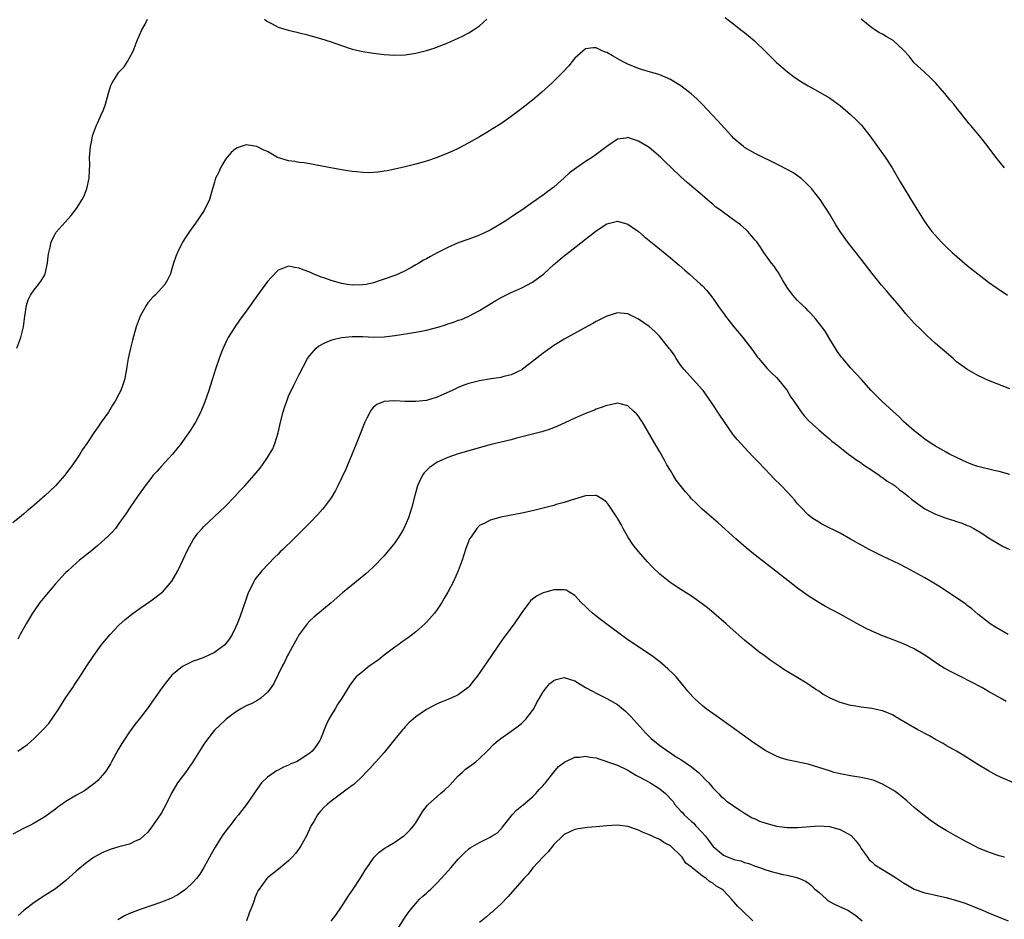
# Model space of a CAD drawing. Units: inches. Extents: x 2562000 to 2565000, y 1548000 to 1551000.
# Drawn here: x 2562864 to 2563050, y 1549389 to 1549559 of the extents above; entities that cross this region are included whole.
import ezdxf

# ---------------------------------------------------------------- set-up
doc = ezdxf.new("R2010")
doc.units = ezdxf.units.IN
doc.header["$MEASUREMENT"] = 0
doc.layers.add('LD25621548_10ft', color=133, linetype='Continuous')

msp = doc.modelspace()

# ---------------------------------------------------------------- linework, layer by layer
at = {"layer": 'LD25621548_10ft'}
for points, elevation in [([(2562863.71, 1549497), (2562864.46, 1549499), (2562865, 1549501), (2562865.25, 1549503), (2562865.53, 1549505), (2562865.89, 1549506.11), (2562866.31, 1549507), (2562867, 1549507.96), (2562867.79, 1549509), (2562868.3, 1549509.7), (2562869, 1549510.81), (2562869.09, 1549511), (2562869.51, 1549513), (2562869.66, 1549514.34), (2562869.74, 1549515), (2562870.04, 1549516.04), (2562870.22, 1549517), (2562871, 1549518.57), (2562871.16, 1549518.84), (2562873.98, 1549522.02), (2562875, 1549523.32), (2562876.07, 1549525), (2562876.4, 1549525.6), (2562876.94, 1549527), (2562877.37, 1549529), (2562877.44, 1549530.56), (2562877.51, 1549531.51), (2562877.46, 1549533), (2562877.53, 1549533.53), (2562877.61, 1549535), (2562877.8, 1549535.8), (2562878.03, 1549537), (2562878.75, 1549539), (2562879, 1549539.52), (2562879.64, 1549541), (2562880.1, 1549541.9), (2562880.45, 1549543), (2562881, 1549545.04), (2562881.48, 1549546.52), (2562881.69, 1549547), (2562882.96, 1549549), (2562883.95, 1549550.05), (2562884.61, 1549551), (2562885, 1549551.7), (2562885.69, 1549553), (2562886.45, 1549555), (2562887.32, 1549557), (2562887.92, 1549558.08), (2562888.4, 1549559)], 7370), ([(2562910.43, 1549559), (2562910.74, 1549558.74), (2562911, 1549558.55), (2562911.88, 1549558.12), (2562913, 1549557.52), (2562914.93, 1549556.93), (2562916.53, 1549556.53), (2562917, 1549556.46), (2562918.15, 1549556.15), (2562919, 1549555.95), (2562921, 1549555.36), (2562923, 1549554.72), (2562925, 1549554.03), (2562927, 1549553.38), (2562929, 1549552.91), (2562931, 1549552.59), (2562933, 1549552.36), (2562935, 1549552.25), (2562937, 1549552.31), (2562939, 1549552.58), (2562941, 1549553.07), (2562942.45, 1549553.55), (2562943.9, 1549554.1), (2562945, 1549554.55), (2562947, 1549555.41), (2562947.82, 1549555.82), (2562949, 1549556.43), (2562949.88, 1549557), (2562951, 1549557.78), (2562952.36, 1549559)], 7370), ([(2562997.32, 1549559.32), (2562998.44, 1549558.44), (2562999, 1549558.06), (2563000.29, 1549557), (2563001, 1549556.47), (2563002.79, 1549555), (2563003, 1549554.82), (2563004.89, 1549553), (2563005.92, 1549551.92), (2563007, 1549550.86), (2563009.08, 1549549.08), (2563010.22, 1549548.22), (2563011.41, 1549547.41), (2563013, 1549546.45), (2563014.27, 1549545.73), (2563017, 1549544.15), (2563018.66, 1549543), (2563019, 1549542.76), (2563021, 1549541.04), (2563022.03, 1549540.03), (2563023.02, 1549539.02), (2563024.63, 1549537), (2563027.5, 1549533), (2563028.82, 1549531), (2563030.36, 1549528.36), (2563033, 1549524), (2563034.87, 1549521), (2563035.75, 1549519.75), (2563036.33, 1549519), (2563037, 1549518.19), (2563038.09, 1549517), (2563039, 1549516.1), (2563040.18, 1549515), (2563043, 1549512.58), (2563043.89, 1549511.89), (2563045, 1549510.96), (2563046.14, 1549510.14), (2563047, 1549509.45), (2563048.44, 1549508.44), (2563049, 1549508.02), (2563050.61, 1549507)], 7370), ([(2563050.04, 1549531), (2563048.41, 1549533), (2563046.95, 1549534.95), (2563046.06, 1549536.06), (2563045.33, 1549537), (2563043.63, 1549539), (2563043.32, 1549539.32), (2563043, 1549539.78), (2563042.44, 1549540.44), (2563042.03, 1549541), (2563041, 1549542.26), (2563040.44, 1549543), (2563039.76, 1549543.76), (2563038.74, 1549545), (2563037.02, 1549547.02), (2563036.03, 1549548.03), (2563034.95, 1549549), (2563033, 1549550.79), (2563032.79, 1549551), (2563032.02, 1549552.02), (2563031, 1549553.16), (2563029, 1549554.99), (2563027.72, 1549555.72), (2563027, 1549556.16), (2563026.44, 1549556.44), (2563025.57, 1549557), (2563025, 1549557.38), (2563023, 1549558.98)], 7380), ([(2563051, 1549489.31), (2563047, 1549490.91), (2563045, 1549491.81), (2563042.9, 1549493), (2563041, 1549494.43), (2563040.31, 1549495), (2563037, 1549497.87), (2563035.36, 1549499.36), (2563034.34, 1549500.34), (2563033, 1549501.69), (2563031.43, 1549503.43), (2563030.17, 1549505), (2563028.48, 1549507), (2563027.77, 1549507.77), (2563026.85, 1549508.85), (2563025.07, 1549511.07), (2563023, 1549513.78), (2563021.56, 1549515.56), (2563020.44, 1549517), (2563019.03, 1549519), (2563018.2, 1549520.2), (2563017, 1549522.28), (2563016.57, 1549523), (2563015.93, 1549523.93), (2563015.26, 1549525), (2563014.27, 1549526.27), (2563013.68, 1549527), (2563013.36, 1549527.36), (2563012.36, 1549528.36), (2563011.59, 1549529), (2563011, 1549529.46), (2563010.08, 1549530.08), (2563009, 1549530.69), (2563007.49, 1549531.49), (2563003, 1549533.66), (2563001, 1549534.84), (2563000.78, 1549535), (2562999.79, 1549535.79), (2562999, 1549536.5), (2562998.5, 1549537), (2562995.89, 1549539.89), (2562994.93, 1549540.93), (2562993, 1549542.97), (2562991.97, 1549543.97), (2562990.93, 1549544.93), (2562989, 1549546.41), (2562988.05, 1549547), (2562987, 1549547.63), (2562986.05, 1549548.05), (2562985, 1549548.49), (2562984.62, 1549548.62), (2562983.25, 1549549), (2562981.54, 1549549.54), (2562981, 1549549.73), (2562979, 1549550.52), (2562977.97, 1549551), (2562976.08, 1549552.08), (2562975, 1549552.71), (2562974.78, 1549552.78), (2562974.28, 1549553), (2562973, 1549553.62), (2562972.42, 1549553.58), (2562971, 1549553.39), (2562969, 1549551.64), (2562968.51, 1549551), (2562967.82, 1549550.18), (2562966.73, 1549549), (2562964.68, 1549547), (2562962.75, 1549545.25), (2562961, 1549543.75), (2562959, 1549542.14), (2562957, 1549540.64), (2562955, 1549539.29), (2562953.6, 1549538.4), (2562952.36, 1549537.64), (2562951, 1549536.84), (2562949, 1549535.68), (2562947, 1549534.63), (2562945.89, 1549534.11), (2562945, 1549533.72), (2562943, 1549532.94), (2562941, 1549532.26), (2562939, 1549531.68), (2562937, 1549531.18), (2562935, 1549530.71), (2562933.56, 1549530.44), (2562933, 1549530.32), (2562931.81, 1549530.19), (2562931, 1549530.08), (2562930.06, 1549530.06), (2562929, 1549530.07), (2562927.78, 1549530.22), (2562927, 1549530.29), (2562925, 1549530.63), (2562921.28, 1549531.28), (2562919.6, 1549531.6), (2562919, 1549531.7), (2562917.9, 1549531.9), (2562917, 1549531.98), (2562916.15, 1549532.15), (2562915, 1549532.29), (2562912.93, 1549532.93), (2562911, 1549534.03), (2562910.33, 1549534.33), (2562909, 1549535), (2562907, 1549535.29), (2562905.28, 1549534.72), (2562905, 1549534.59), (2562904.15, 1549533.85), (2562903.39, 1549533), (2562903, 1549532.47), (2562902.14, 1549531), (2562901.81, 1549530.19), (2562901.22, 1549529), (2562901, 1549528.26), (2562900.67, 1549527), (2562900.09, 1549525), (2562899.06, 1549522.94), (2562898.26, 1549521.74), (2562897.74, 1549521), (2562896.29, 1549519), (2562895.78, 1549518.22), (2562895, 1549516.97), (2562894.03, 1549515), (2562893.75, 1549514.25), (2562893.31, 1549513), (2562893, 1549511.94), (2562892.69, 1549511), (2562892.17, 1549509.83), (2562891.63, 1549509), (2562889.8, 1549507), (2562889.38, 1549506.62), (2562888.46, 1549505.54), (2562888.11, 1549505), (2562887, 1549503), (2562886.25, 1549501), (2562885.52, 1549498.48), (2562885.16, 1549497), (2562884.74, 1549495), (2562884.48, 1549493.52), (2562884.42, 1549493), (2562884.31, 1549492.31), (2562884.04, 1549491), (2562883.76, 1549490.24), (2562883.36, 1549489), (2562883, 1549488.28), (2562882.29, 1549487), (2562881.79, 1549486.21), (2562881, 1549484.92), (2562879.66, 1549483), (2562879.38, 1549482.62), (2562879, 1549482.05), (2562878.55, 1549481.45), (2562878.28, 1549481), (2562876.96, 1549479), (2562876.15, 1549477.85), (2562875.63, 1549477), (2562875, 1549476.04), (2562874.26, 1549475), (2562873, 1549473.28), (2562872.76, 1549473), (2562871, 1549471.04), (2562869, 1549469.12), (2562867, 1549467.36), (2562866.57, 1549467), (2562865.69, 1549466.31), (2562865, 1549465.7), (2562864.61, 1549465.39), (2562863, 1549464.06)], 7360), ([(2563051, 1549473.17), (2563049, 1549473.74), (2563048.06, 1549473.94), (2563045, 1549474.69), (2563044.02, 1549475), (2563043.29, 1549475.29), (2563043, 1549475.4), (2563041, 1549476.35), (2563039.65, 1549477), (2563039, 1549477.34), (2563037, 1549478.47), (2563036.18, 1549479), (2563035, 1549479.81), (2563034.34, 1549480.34), (2563033.46, 1549481), (2563033, 1549481.36), (2563031, 1549483.15), (2563030.08, 1549484.08), (2563029, 1549485.04), (2563026.88, 1549487), (2563024.9, 1549489), (2563023.06, 1549491.06), (2563021, 1549493.27), (2563019.5, 1549495), (2563019.27, 1549495.27), (2563018.44, 1549496.44), (2563016.92, 1549499), (2563016.17, 1549500.17), (2563015.6, 1549501), (2563014.45, 1549502.45), (2563013.51, 1549503.51), (2563013, 1549504.01), (2563012.53, 1549504.53), (2563012.01, 1549505), (2563011, 1549505.99), (2563010.07, 1549507), (2563009, 1549508.44), (2563008.13, 1549509.87), (2563007.31, 1549511.31), (2563007, 1549511.72), (2563006.49, 1549512.49), (2563006.06, 1549513), (2563004.6, 1549515), (2563004, 1549516), (2563003.28, 1549517), (2563003, 1549517.37), (2563001.6, 1549519), (2563001.29, 1549519.29), (2563000.2, 1549520.2), (2562999.19, 1549521), (2562997, 1549522.55), (2562996.43, 1549523), (2562995.59, 1549523.59), (2562995, 1549524.12), (2562994.5, 1549524.5), (2562993, 1549525.84), (2562991, 1549527.52), (2562990.19, 1549528.19), (2562989, 1549529.26), (2562987.21, 1549531), (2562986.07, 1549532.07), (2562985.16, 1549533), (2562983, 1549534.8), (2562981, 1549536.03), (2562980.25, 1549536.25), (2562979, 1549536.67), (2562978.6, 1549536.6), (2562977, 1549536.39), (2562975, 1549535.03), (2562973, 1549533.46), (2562972.34, 1549533), (2562971, 1549532.18), (2562969.27, 1549531), (2562967.97, 1549530.03), (2562967, 1549529.07), (2562965, 1549527.34), (2562964.57, 1549527), (2562963.65, 1549526.35), (2562963, 1549525.83), (2562962.5, 1549525.5), (2562961.82, 1549525), (2562961, 1549524.44), (2562959.01, 1549523), (2562957.76, 1549522.24), (2562957, 1549521.67), (2562956.57, 1549521.43), (2562955.95, 1549521), (2562955, 1549520.39), (2562953, 1549519.21), (2562951, 1549518.28), (2562949, 1549517.55), (2562948.59, 1549517.41), (2562947, 1549516.81), (2562945, 1549515.96), (2562943, 1549514.95), (2562941.73, 1549514.27), (2562941, 1549513.85), (2562940.45, 1549513.55), (2562939.58, 1549513), (2562939, 1549512.67), (2562938.26, 1549512.26), (2562937, 1549511.58), (2562935.76, 1549511), (2562935, 1549510.68), (2562933, 1549509.97), (2562932.26, 1549509.74), (2562931, 1549509.32), (2562929.61, 1549509), (2562929, 1549508.9), (2562927, 1549508.87), (2562926.02, 1549509), (2562925, 1549509.18), (2562923, 1549509.73), (2562921.83, 1549510.17), (2562921, 1549510.43), (2562919.61, 1549511), (2562919, 1549511.28), (2562917.74, 1549511.74), (2562917, 1549512.09), (2562916.17, 1549512.17), (2562915, 1549512.43), (2562914.04, 1549512.04), (2562913, 1549511.68), (2562911.68, 1549510.32), (2562911, 1549509.56), (2562909, 1549506.81), (2562907, 1549503.97), (2562905.75, 1549502.25), (2562904.92, 1549501.08), (2562903.6, 1549499), (2562903.38, 1549498.62), (2562902.64, 1549497), (2562902.43, 1549496.43), (2562901.87, 1549495), (2562901.18, 1549493), (2562900.55, 1549491), (2562900.2, 1549489.8), (2562899.93, 1549489), (2562899.17, 1549486.83), (2562898.43, 1549485), (2562897.41, 1549483), (2562896.5, 1549481.5), (2562895, 1549479.36), (2562894.73, 1549479), (2562893.1, 1549477), (2562891, 1549474.72), (2562890.19, 1549473.81), (2562889.48, 1549473), (2562889, 1549472.4), (2562887.93, 1549471), (2562886.47, 1549469), (2562885.08, 1549467), (2562884.27, 1549465.73), (2562883, 1549463.89), (2562882.32, 1549463), (2562881.72, 1549462.28), (2562880.72, 1549461.28), (2562880.41, 1549461), (2562879, 1549459.79), (2562877.48, 1549458.52), (2562877, 1549458.16), (2562876.37, 1549457.63), (2562875.57, 1549457), (2562875, 1549456.52), (2562873.33, 1549455), (2562873, 1549454.67), (2562872.19, 1549453.81), (2562871, 1549452.52), (2562869, 1549450.15), (2562868.1, 1549449), (2562867, 1549447.47), (2562866.68, 1549447), (2562866.04, 1549445.96), (2562865.47, 1549445), (2562865, 1549444.11), (2562864.37, 1549443), (2562863.9, 1549442.1)], 7350), ([(2562863.93, 1549421), (2562865, 1549421.73), (2562865.73, 1549422.27), (2562867, 1549423.36), (2562868.82, 1549425.18), (2562869.77, 1549426.23), (2562871.65, 1549429), (2562872.19, 1549429.81), (2562873, 1549431.1), (2562874.31, 1549433), (2562874.57, 1549433.43), (2562875.61, 1549435), (2562876.94, 1549437.06), (2562878.23, 1549439), (2562879.67, 1549441), (2562880.25, 1549441.75), (2562881.32, 1549443), (2562883, 1549444.73), (2562884.18, 1549445.82), (2562885.66, 1549447), (2562887, 1549447.97), (2562889, 1549449.35), (2562891.09, 1549450.91), (2562891.19, 1549451), (2562893, 1549453.03), (2562894.12, 1549455), (2562895.97, 1549459), (2562897, 1549460.86), (2562897.89, 1549462.11), (2562898.66, 1549463), (2562899, 1549463.36), (2562903, 1549467.12), (2562904.84, 1549469), (2562905.89, 1549470.11), (2562906.75, 1549471), (2562908.51, 1549473), (2562909.62, 1549474.38), (2562910.08, 1549475), (2562911, 1549476.33), (2562911.42, 1549477), (2562912, 1549478), (2562912.42, 1549479), (2562913.04, 1549481), (2562913.48, 1549483), (2562913.97, 1549485), (2562914.21, 1549485.79), (2562914.63, 1549487), (2562915, 1549487.92), (2562915.99, 1549490.01), (2562917, 1549492.04), (2562918.58, 1549495), (2562919, 1549495.6), (2562920.22, 1549497), (2562920.66, 1549497.34), (2562921.96, 1549498.04), (2562923, 1549498.47), (2562923.4, 1549498.6), (2562925, 1549499.01), (2562927, 1549499.2), (2562929, 1549499.16), (2562931, 1549499.08), (2562933, 1549499.13), (2562935, 1549499.36), (2562939, 1549500.01), (2562941, 1549500.39), (2562943.39, 1549501), (2562944.61, 1549501.39), (2562945, 1549501.54), (2562946.13, 1549501.87), (2562947, 1549502.23), (2562947.59, 1549502.41), (2562949, 1549503.02), (2562951, 1549504.05), (2562954.06, 1549505.94), (2562955.33, 1549506.67), (2562957, 1549507.48), (2562957.85, 1549507.85), (2562959, 1549508.38), (2562961, 1549509.45), (2562961.91, 1549510.09), (2562963.05, 1549510.95), (2562965, 1549512.73), (2562965.34, 1549513), (2562966.22, 1549513.78), (2562967, 1549514.41), (2562967.77, 1549515), (2562971, 1549517.54), (2562971.83, 1549518.17), (2562973, 1549519.11), (2562975, 1549520.41), (2562977, 1549520.95), (2562979, 1549520.35), (2562979.77, 1549519.77), (2562981, 1549518.95), (2562982.04, 1549518.04), (2562983, 1549517.28), (2562984.24, 1549516.24), (2562987, 1549514), (2562988.63, 1549512.63), (2562989.7, 1549511.7), (2562990.53, 1549511), (2562992.77, 1549509), (2562993, 1549508.78), (2562993.85, 1549507.85), (2562995, 1549506.43), (2562995.95, 1549505), (2562996.4, 1549504.4), (2562997, 1549503.55), (2562997.42, 1549503), (2562998.11, 1549502.11), (2562999, 1549501), (2563000.67, 1549499), (2563002.53, 1549496.53), (2563003.36, 1549495.36), (2563003.66, 1549495), (2563005.21, 1549493.21), (2563006.2, 1549492.2), (2563007, 1549491.44), (2563007.38, 1549491), (2563009, 1549489.02), (2563009.75, 1549487.75), (2563010.3, 1549487), (2563011, 1549485.96), (2563011.68, 1549485), (2563012.24, 1549484.24), (2563013, 1549483.42), (2563013.19, 1549483.19), (2563015, 1549481.55), (2563016.37, 1549480.37), (2563017, 1549479.88), (2563017.46, 1549479.46), (2563018.06, 1549479), (2563019, 1549478.22), (2563020.82, 1549476.82), (2563021, 1549476.71), (2563021.96, 1549475.96), (2563023, 1549475.34), (2563023.19, 1549475.19), (2563023.45, 1549475), (2563025, 1549473.96), (2563026.38, 1549473), (2563026.73, 1549472.73), (2563027, 1549472.6), (2563027.91, 1549471.91), (2563029, 1549471.27), (2563029.37, 1549471), (2563030.25, 1549470.25), (2563031, 1549469.75), (2563031.94, 1549469), (2563032.49, 1549468.49), (2563033, 1549468.14), (2563033.65, 1549467.65), (2563035, 1549466.71), (2563037, 1549465.68), (2563039, 1549464.95), (2563040.49, 1549464.49), (2563041, 1549464.3), (2563042.01, 1549464.01), (2563043, 1549463.56), (2563043.42, 1549463.42), (2563044.21, 1549463), (2563045.95, 1549461.95), (2563047, 1549461.23), (2563048.38, 1549460.38), (2563049, 1549460.02), (2563049.66, 1549459.66), (2563051, 1549458.99)], 7340), ([(2563050.7, 1549443), (2563048.34, 1549444.34), (2563047.31, 1549445), (2563047, 1549445.24), (2563045, 1549446.85), (2563043.85, 1549447.85), (2563043, 1549448.47), (2563042.72, 1549448.72), (2563037.94, 1549451.94), (2563036.69, 1549452.69), (2563035, 1549453.67), (2563031.54, 1549455.54), (2563030.22, 1549456.22), (2563027, 1549457.75), (2563025, 1549458.74), (2563024.51, 1549459), (2563020.98, 1549460.98), (2563019, 1549462.07), (2563015.72, 1549463.72), (2563015, 1549464.15), (2563013.7, 1549465), (2563013, 1549465.55), (2563011.61, 1549467), (2563011.3, 1549467.3), (2563011, 1549467.63), (2563010.39, 1549468.39), (2563009.86, 1549469), (2563009, 1549469.87), (2563007.96, 1549471), (2563006.47, 1549472.47), (2563005.98, 1549473), (2563003.53, 1549475.53), (2563003, 1549476.12), (2563002.55, 1549476.55), (2563001, 1549478.26), (2562999.68, 1549479.68), (2562999, 1549480.54), (2562998.79, 1549480.79), (2562997.13, 1549483.13), (2562996.33, 1549484.33), (2562995, 1549486.38), (2562993.94, 1549487.94), (2562993.16, 1549489), (2562993, 1549489.21), (2562991.39, 1549491), (2562989.55, 1549493), (2562989, 1549493.72), (2562988.11, 1549495), (2562987.69, 1549495.69), (2562987, 1549496.63), (2562986.85, 1549496.85), (2562985.16, 1549499), (2562985, 1549499.17), (2562984.09, 1549500.09), (2562983, 1549501.04), (2562981, 1549502.44), (2562979, 1549503.42), (2562977, 1549503.63), (2562975, 1549503.03), (2562973, 1549501.99), (2562972.38, 1549501.62), (2562970.75, 1549500.75), (2562967, 1549498.67), (2562965.97, 1549498.03), (2562965, 1549497.45), (2562964.32, 1549497), (2562963, 1549496.05), (2562961, 1549494.45), (2562959.12, 1549493), (2562959, 1549492.92), (2562957, 1549491.96), (2562955.62, 1549491.62), (2562955, 1549491.44), (2562953.2, 1549491.2), (2562951, 1549490.84), (2562949, 1549490.29), (2562948.03, 1549489.97), (2562947, 1549489.53), (2562946.61, 1549489.39), (2562945.85, 1549489), (2562944.29, 1549488.29), (2562943, 1549487.74), (2562941, 1549487.11), (2562939, 1549486.89), (2562937, 1549486.94), (2562935, 1549487.05), (2562933, 1549486.93), (2562931.66, 1549486.34), (2562931, 1549485.84), (2562930.61, 1549485.39), (2562930.36, 1549485), (2562929.77, 1549483.77), (2562929.37, 1549483), (2562929, 1549482.1), (2562928.71, 1549481.29), (2562927.58, 1549478.42), (2562927, 1549477.08), (2562925.82, 1549474.18), (2562924.3, 1549471), (2562923.86, 1549470.14), (2562923, 1549468.77), (2562921.7, 1549467), (2562921.4, 1549466.6), (2562920.45, 1549465.55), (2562919, 1549464.02), (2562917, 1549462.03), (2562915.96, 1549461), (2562913.89, 1549459), (2562913.43, 1549458.57), (2562913, 1549458.13), (2562912.42, 1549457.58), (2562909.93, 1549455), (2562908.63, 1549453.37), (2562908.42, 1549453), (2562907.94, 1549451.94), (2562907.46, 1549451), (2562907.33, 1549450.67), (2562907, 1549449.7), (2562905.77, 1549446.23), (2562905.29, 1549445), (2562905, 1549444.33), (2562904.33, 1549443), (2562903.84, 1549442.16), (2562902.94, 1549441.06), (2562901, 1549439.59), (2562899.8, 1549439), (2562899.25, 1549438.75), (2562899, 1549438.67), (2562897.8, 1549438.2), (2562897, 1549437.93), (2562896.36, 1549437.64), (2562895.11, 1549437), (2562895, 1549436.94), (2562893, 1549435.29), (2562892.71, 1549435), (2562891.94, 1549434.06), (2562891.13, 1549433), (2562888.3, 1549429), (2562886.81, 1549427), (2562886.01, 1549425.99), (2562885, 1549424.62), (2562883.9, 1549423), (2562883.55, 1549422.45), (2562882.81, 1549421.19), (2562881.62, 1549419), (2562881.39, 1549418.61), (2562880.62, 1549417.38), (2562880.33, 1549417), (2562879, 1549415.45), (2562878.5, 1549415), (2562877, 1549413.87), (2562876.49, 1549413.51), (2562875, 1549412.68), (2562873, 1549411.47), (2562872.29, 1549411), (2562871.53, 1549410.47), (2562871, 1549410.04), (2562869, 1549408.6), (2562867, 1549407.41), (2562866.21, 1549407), (2562865, 1549406.41), (2562863, 1549405.35)], 7330), ([(2563050.36, 1549430.36), (2563049.29, 1549431), (2563047, 1549432.27), (2563045.73, 1549433), (2563041.84, 1549435), (2563039.94, 1549435.94), (2563039, 1549436.48), (2563038.65, 1549436.65), (2563037.42, 1549437.42), (2563037, 1549437.73), (2563035, 1549439.1), (2563033, 1549440.3), (2563031, 1549441.25), (2563027.4, 1549442.6), (2563027, 1549442.74), (2563025.41, 1549443.41), (2563024.05, 1549444.05), (2563022.74, 1549444.74), (2563019, 1549446.81), (2563017.56, 1549447.56), (2563016.27, 1549448.27), (2563015, 1549449.02), (2563013, 1549450.28), (2563011.41, 1549451.41), (2563011, 1549451.73), (2563006.92, 1549454.92), (2563003, 1549457.93), (2563001.31, 1549459.31), (2562999.36, 1549461), (2562996.02, 1549464.02), (2562993, 1549466.64), (2562992.63, 1549467), (2562991.79, 1549467.79), (2562991, 1549468.58), (2562990.8, 1549468.8), (2562990.65, 1549469), (2562989.86, 1549469.86), (2562988.11, 1549472.11), (2562987.52, 1549473), (2562987, 1549473.89), (2562986.31, 1549475), (2562985.87, 1549475.87), (2562985, 1549477.46), (2562984.1, 1549479), (2562981.74, 1549483), (2562981.45, 1549483.45), (2562981, 1549484.13), (2562980.6, 1549484.6), (2562980.2, 1549485), (2562979, 1549486.1), (2562977.54, 1549486.46), (2562977, 1549486.61), (2562975.69, 1549486.31), (2562975, 1549486.19), (2562973.74, 1549485.74), (2562973, 1549485.45), (2562972.69, 1549485.31), (2562971, 1549484.68), (2562970.43, 1549484.43), (2562969, 1549483.8), (2562967.1, 1549482.9), (2562965.74, 1549482.26), (2562964.3, 1549481.7), (2562962.77, 1549481.23), (2562960.72, 1549480.72), (2562959, 1549480.25), (2562957.98, 1549479.98), (2562957, 1549479.7), (2562953.21, 1549478.79), (2562951.62, 1549478.38), (2562947, 1549477.04), (2562945, 1549476.37), (2562943, 1549475.45), (2562942.3, 1549475), (2562941.55, 1549474.45), (2562940.55, 1549473.45), (2562940.23, 1549473), (2562939.57, 1549471.57), (2562939.28, 1549471), (2562938.79, 1549469.21), (2562938.24, 1549467), (2562937.62, 1549465), (2562936.73, 1549463), (2562936.1, 1549461.9), (2562935.51, 1549461), (2562935, 1549460.27), (2562933.55, 1549458.45), (2562933, 1549457.8), (2562931, 1549455.74), (2562930.21, 1549455), (2562929.57, 1549454.43), (2562928.48, 1549453.52), (2562925.16, 1549450.84), (2562923, 1549448.99), (2562919.75, 1549446.25), (2562919, 1549445.56), (2562918.51, 1549445), (2562917, 1549442.99), (2562915, 1549439.37), (2562914.8, 1549439), (2562914.22, 1549437.78), (2562913.76, 1549437), (2562913, 1549435.46), (2562912.23, 1549433.77), (2562911.73, 1549433), (2562911, 1549432.1), (2562909.74, 1549431), (2562909, 1549430.51), (2562908.04, 1549429.96), (2562907, 1549429.53), (2562906.01, 1549429), (2562905, 1549428.34), (2562903.19, 1549427), (2562903, 1549426.84), (2562901, 1549424.95), (2562899.48, 1549423), (2562899, 1549422.28), (2562898.51, 1549421.49), (2562898.19, 1549421), (2562896.96, 1549419), (2562895.56, 1549417), (2562894.07, 1549415), (2562892.9, 1549413.1), (2562891.89, 1549411), (2562891, 1549409.36), (2562890.79, 1549409), (2562889, 1549406.46), (2562888.35, 1549405.65), (2562887.72, 1549405), (2562887, 1549404.38), (2562885.94, 1549403.94), (2562885, 1549403.47), (2562883, 1549402.95), (2562881.51, 1549402.49), (2562881, 1549402.3), (2562880.08, 1549401.92), (2562878.75, 1549401.25), (2562878.35, 1549401), (2562877, 1549400.09), (2562875.29, 1549398.71), (2562875, 1549398.42), (2562874.25, 1549397.75), (2562873, 1549396.58), (2562871, 1549395.03), (2562869, 1549393.77), (2562867, 1549392.43), (2562865.07, 1549390.93), (2562863.97, 1549390.03)], 7320), ([(2563053, 1549414.49), (2563049.82, 1549415.82), (2563048.48, 1549416.48), (2563047, 1549417.31), (2563045, 1549418.49), (2563042.22, 1549420.22), (2563040.97, 1549420.97), (2563039, 1549422.08), (2563038.44, 1549422.44), (2563037, 1549423.18), (2563035.88, 1549423.88), (2563035, 1549424.3), (2563034.55, 1549424.55), (2563033.66, 1549425), (2563030.21, 1549427), (2563029.48, 1549427.48), (2563029, 1549427.75), (2563028.16, 1549428.16), (2563027, 1549428.58), (2563026.67, 1549428.67), (2563025, 1549429.01), (2563023, 1549429.27), (2563021.53, 1549429.53), (2563021, 1549429.6), (2563020.14, 1549429.86), (2563019, 1549430.17), (2563017.17, 1549431), (2563015.76, 1549431.76), (2563015, 1549432.33), (2563014.55, 1549432.55), (2563013.88, 1549433), (2563013, 1549433.62), (2563011.38, 1549434.62), (2563009.65, 1549435.65), (2563008.42, 1549436.42), (2563007.53, 1549437), (2563006.02, 1549438.02), (2563004.67, 1549439), (2563003.71, 1549439.71), (2563002.6, 1549440.6), (2563001, 1549441.93), (2562998.29, 1549444.29), (2562997.51, 1549445), (2562995.21, 1549447), (2562994, 1549448), (2562993, 1549448.78), (2562991, 1549450.19), (2562989, 1549451.49), (2562988.07, 1549452.07), (2562986.88, 1549452.88), (2562985, 1549454.39), (2562983.66, 1549455.66), (2562982.69, 1549456.69), (2562981, 1549458.61), (2562979.94, 1549459.94), (2562979, 1549461.4), (2562978.07, 1549463), (2562977.7, 1549463.7), (2562977, 1549464.92), (2562975.37, 1549467.37), (2562975, 1549467.87), (2562974.38, 1549468.38), (2562973.14, 1549469.14), (2562973, 1549469.2), (2562972.82, 1549469.18), (2562971, 1549469.16), (2562968.32, 1549468.32), (2562967, 1549467.87), (2562965.47, 1549467.47), (2562965, 1549467.33), (2562961, 1549466.33), (2562959, 1549465.88), (2562955, 1549465.08), (2562953, 1549464.55), (2562952.01, 1549464.01), (2562951, 1549463.53), (2562950.47, 1549463), (2562949.42, 1549461.42), (2562949.12, 1549461), (2562949, 1549460.73), (2562948.35, 1549459), (2562947.7, 1549457), (2562947, 1549455), (2562946.09, 1549453), (2562945.03, 1549451), (2562944.27, 1549449.73), (2562943.87, 1549449), (2562943, 1549447.7), (2562942.49, 1549447), (2562941, 1549445.3), (2562940.7, 1549445), (2562939, 1549443.5), (2562938.38, 1549443), (2562937.58, 1549442.42), (2562937, 1549441.97), (2562936.4, 1549441.6), (2562935.62, 1549441), (2562935, 1549440.57), (2562933, 1549439.1), (2562931.86, 1549438.14), (2562931, 1549437.56), (2562930.69, 1549437.31), (2562930.22, 1549437), (2562929, 1549436.03), (2562927.75, 1549435), (2562927.4, 1549434.6), (2562926.55, 1549433.45), (2562925.03, 1549431), (2562924.23, 1549429.77), (2562923.75, 1549429), (2562923, 1549427.76), (2562922.59, 1549427), (2562922.06, 1549425.94), (2562921, 1549423.28), (2562920.87, 1549423), (2562920.14, 1549421.86), (2562919.47, 1549421), (2562919, 1549420.6), (2562917, 1549419.28), (2562916.46, 1549419), (2562915.42, 1549418.58), (2562915, 1549418.35), (2562914.02, 1549417.98), (2562913, 1549417.41), (2562912.71, 1549417.29), (2562912.29, 1549417), (2562911, 1549416.06), (2562909.91, 1549415), (2562908.66, 1549413.34), (2562907.04, 1549410.96), (2562906.2, 1549409.8), (2562905.56, 1549409), (2562905, 1549408.33), (2562903.97, 1549407), (2562903.53, 1549406.47), (2562902.48, 1549405), (2562901.12, 1549402.88), (2562900.4, 1549401.6), (2562899, 1549399.04), (2562898.23, 1549397.77), (2562897.62, 1549397), (2562897, 1549396.29), (2562895.64, 1549395), (2562895.3, 1549394.7), (2562895, 1549394.53), (2562894.09, 1549393.91), (2562892.77, 1549393.23), (2562892.25, 1549393), (2562891, 1549392.5), (2562889, 1549391.81), (2562887, 1549391.16), (2562885, 1549390.4), (2562884.05, 1549389.95), (2562882.78, 1549389.22)], 7310), ([(2563050, 1549401), (2563049, 1549401.26), (2563048.61, 1549401.39), (2563047, 1549401.94), (2563045, 1549402.79), (2563044.56, 1549403), (2563043, 1549403.81), (2563040.78, 1549405), (2563039, 1549406.05), (2563038.39, 1549406.39), (2563037.44, 1549407), (2563035.99, 1549407.99), (2563034.85, 1549408.85), (2563033, 1549410.39), (2563031.62, 1549411.62), (2563030.53, 1549412.53), (2563029.91, 1549413), (2563029.39, 1549413.39), (2563029, 1549413.63), (2563027, 1549414.8), (2563025.44, 1549415.44), (2563025, 1549415.59), (2563023.86, 1549415.86), (2563023, 1549416.03), (2563021, 1549416.33), (2563019, 1549416.7), (2563017.9, 1549417), (2563017, 1549417.26), (2563015, 1549417.93), (2563013, 1549418.51), (2563009.28, 1549419.28), (2563009, 1549419.35), (2563007.75, 1549419.75), (2563007, 1549420.03), (2563005, 1549421.08), (2563003, 1549422.37), (2563002.1, 1549423), (2562999, 1549425.27), (2562995.67, 1549427.67), (2562995, 1549428.12), (2562993.78, 1549429), (2562993, 1549429.61), (2562991.47, 1549431), (2562991.24, 1549431.24), (2562990.32, 1549432.32), (2562989, 1549433.93), (2562988.07, 1549435), (2562987.56, 1549435.56), (2562986.54, 1549436.54), (2562985, 1549437.83), (2562983.45, 1549439), (2562979, 1549442), (2562977.26, 1549443.26), (2562973.83, 1549445.83), (2562972.34, 1549447), (2562971.62, 1549447.62), (2562971, 1549448.26), (2562970.2, 1549449), (2562969, 1549450.33), (2562967.33, 1549451.33), (2562967, 1549451.43), (2562965.44, 1549451.44), (2562965, 1549451.4), (2562963.49, 1549451), (2562963, 1549450.85), (2562961.76, 1549450.24), (2562961, 1549449.66), (2562960.64, 1549449.36), (2562959, 1549447.11), (2562957.54, 1549445), (2562955.56, 1549442.44), (2562954.58, 1549441), (2562953.26, 1549439), (2562952.33, 1549437.67), (2562951.88, 1549437), (2562950.47, 1549435), (2562949.8, 1549434.2), (2562949, 1549433.15), (2562948.93, 1549433.07), (2562948.84, 1549433), (2562947, 1549431.62), (2562945.66, 1549431), (2562945.18, 1549430.82), (2562945, 1549430.73), (2562943.74, 1549430.26), (2562943, 1549429.94), (2562941, 1549428.87), (2562939, 1549427.48), (2562937.69, 1549426.31), (2562937, 1549425.6), (2562936.72, 1549425.28), (2562936.5, 1549425), (2562935, 1549423.24), (2562933, 1549420.76), (2562931.42, 1549419), (2562931.23, 1549418.77), (2562930.29, 1549417.71), (2562929.58, 1549417), (2562929, 1549416.34), (2562927.3, 1549414.7), (2562927, 1549414.5), (2562925.27, 1549413.27), (2562923, 1549411.58), (2562922.31, 1549411), (2562921.64, 1549410.36), (2562921, 1549409.65), (2562920.7, 1549409.3), (2562920.47, 1549409), (2562919.73, 1549407.73), (2562919.28, 1549407), (2562919.18, 1549406.82), (2562918.36, 1549405), (2562917.25, 1549403), (2562917, 1549402.63), (2562916.28, 1549401.72), (2562915.64, 1549401), (2562915, 1549400.32), (2562913.41, 1549399), (2562911, 1549397.09), (2562910.91, 1549397), (2562909.25, 1549394.75), (2562909, 1549394.22), (2562908.64, 1549393.36), (2562908.55, 1549393), (2562908.3, 1549392.3), (2562907.56, 1549390.44), (2562907.07, 1549389)], 7300), ([(2562923, 1549388.93), (2562923.91, 1549390.09), (2562925, 1549391.65), (2562926.29, 1549393.71), (2562927.18, 1549395), (2562928.5, 1549397), (2562929, 1549397.81), (2562929.43, 1549398.57), (2562929.72, 1549399), (2562931, 1549400.83), (2562931.15, 1549401), (2562932.08, 1549401.92), (2562933.23, 1549402.77), (2562933.62, 1549403), (2562935, 1549403.86), (2562936.7, 1549405), (2562936.88, 1549405.12), (2562937, 1549405.23), (2562937.88, 1549406.12), (2562938.63, 1549407), (2562939, 1549407.5), (2562940.33, 1549409.67), (2562941.19, 1549410.81), (2562941.37, 1549411), (2562943, 1549412.45), (2562943.66, 1549413), (2562944.37, 1549413.63), (2562945.4, 1549414.6), (2562947, 1549416.34), (2562947.7, 1549417), (2562948.39, 1549417.61), (2562949, 1549418.01), (2562950.29, 1549419), (2562951, 1549419.59), (2562952.46, 1549421), (2562953.72, 1549422.28), (2562954.49, 1549423), (2562955, 1549423.41), (2562957, 1549424.79), (2562958.29, 1549425.71), (2562959, 1549426.3), (2562959.36, 1549426.64), (2562959.72, 1549427), (2562961, 1549428.63), (2562961.23, 1549429), (2562961.83, 1549430.17), (2562962.3, 1549431), (2562963, 1549432.16), (2562963.64, 1549433), (2562964.25, 1549433.75), (2562965, 1549434.3), (2562965.49, 1549434.51), (2562967, 1549434.85), (2562969, 1549434.27), (2562971.01, 1549433), (2562972.3, 1549432.3), (2562973, 1549431.9), (2562973.61, 1549431.61), (2562975, 1549430.92), (2562977, 1549429.77), (2562978.53, 1549428.53), (2562979.55, 1549427.55), (2562982.39, 1549424.39), (2562983.37, 1549423.37), (2562985, 1549422.08), (2562986.5, 1549421), (2562987, 1549420.7), (2562988, 1549420), (2562989, 1549419.43), (2562991, 1549418.05), (2562992.28, 1549417), (2562993, 1549416.26), (2562993.61, 1549415.61), (2562994.24, 1549415), (2562995, 1549414.09), (2562996.1, 1549413), (2562996.53, 1549412.53), (2562997, 1549412.14), (2562997.59, 1549411.59), (2562998.44, 1549411), (2562999, 1549410.59), (2563000.06, 1549409.94), (2563001, 1549409.32), (2563002.44, 1549408.44), (2563003, 1549408.22), (2563003.81, 1549407.81), (2563005, 1549407.39), (2563007, 1549406.86), (2563009, 1549406.62), (2563011, 1549406.62), (2563015, 1549406.94), (2563017, 1549406.8), (2563019, 1549406.21), (2563021.08, 1549405.08), (2563022.02, 1549404.02), (2563022.78, 1549403), (2563023, 1549402.64), (2563024.18, 1549401), (2563024.51, 1549400.51), (2563025, 1549400.12), (2563025.59, 1549399.59), (2563027, 1549398.68), (2563029.29, 1549397.29), (2563031, 1549396.16), (2563031.74, 1549395.74), (2563032.97, 1549395), (2563035, 1549394.27), (2563035.93, 1549394.07), (2563037, 1549393.82), (2563039, 1549393.4), (2563041, 1549392.85), (2563042.39, 1549392.39), (2563043.84, 1549391.84), (2563045.89, 1549391), (2563047, 1549390.49), (2563049, 1549389.67), (2563050.73, 1549389)], 7290), ([(2562935.29, 1549387), (2562936.7, 1549389.3), (2562937, 1549389.71), (2562937.52, 1549390.48), (2562937.93, 1549391), (2562939, 1549392.3), (2562939.65, 1549393), (2562940.33, 1549393.67), (2562941, 1549394.23), (2562941.4, 1549394.6), (2562941.8, 1549395), (2562943, 1549396.15), (2562943.8, 1549397), (2562945, 1549398.39), (2562945.58, 1549399), (2562947, 1549400.64), (2562948.18, 1549401.82), (2562949, 1549402.55), (2562949.25, 1549402.75), (2562951, 1549403.8), (2562953, 1549404.77), (2562953.41, 1549405), (2562954.39, 1549405.61), (2562955.35, 1549406.65), (2562957.14, 1549409), (2562958.05, 1549409.95), (2562959, 1549410.66), (2562959.16, 1549410.84), (2562961, 1549412.36), (2562961.61, 1549413), (2562962.23, 1549413.77), (2562963, 1549414.51), (2562963.22, 1549414.78), (2562963.43, 1549415), (2562964.99, 1549417.01), (2562965.89, 1549418.11), (2562967.06, 1549418.94), (2562969, 1549419.83), (2562969.84, 1549419.84), (2562971, 1549420.04), (2562971.84, 1549419.84), (2562973, 1549419.71), (2562973.52, 1549419.52), (2562975, 1549419.05), (2562975.12, 1549419), (2562977, 1549418.35), (2562979, 1549417.38), (2562980.48, 1549416.48), (2562981, 1549416.23), (2562983.1, 1549415.1), (2562985, 1549413.92), (2562986.08, 1549413), (2562986.54, 1549412.54), (2562987, 1549412.01), (2562987.5, 1549411.5), (2562987.81, 1549411), (2562989, 1549409.69), (2562989.36, 1549409.36), (2562989.63, 1549409), (2562991, 1549407.72), (2562991.41, 1549407.41), (2562991.74, 1549407), (2562993, 1549405.64), (2562993.56, 1549405), (2562994.21, 1549404.21), (2562995, 1549403.1), (2562995.1, 1549403), (2562997, 1549401.4), (2562997.91, 1549401), (2562998.7, 1549400.7), (2562999, 1549400.57), (2563000.31, 1549400.31), (2563001, 1549400.01), (2563001.83, 1549399.83), (2563003, 1549399.33), (2563003.26, 1549399.26), (2563003.97, 1549399), (2563005, 1549398.6), (2563006.26, 1549398.26), (2563007, 1549398.04), (2563008.24, 1549397.76), (2563009, 1549397.62), (2563010.85, 1549397.15), (2563011, 1549397.13), (2563011.36, 1549397), (2563012.48, 1549396.48), (2563013, 1549396.15), (2563013.64, 1549395.64), (2563014.28, 1549395), (2563015, 1549394.41), (2563016.51, 1549393), (2563016.79, 1549392.79), (2563018.06, 1549392.06), (2563019.46, 1549391.46), (2563020.45, 1549391), (2563021, 1549390.69), (2563022, 1549390), (2563023.19, 1549389)], 7280), ([(2563002.53, 1549389), (2563000.47, 1549391), (2562999.7, 1549391.7), (2562999, 1549392.57), (2562998.79, 1549392.79), (2562998.62, 1549393), (2562997, 1549394.73), (2562996.71, 1549395), (2562995.59, 1549395.59), (2562995, 1549396.13), (2562994.41, 1549396.41), (2562993.76, 1549397), (2562993, 1549397.49), (2562991.13, 1549399), (2562991.05, 1549399.05), (2562991, 1549399.15), (2562989.9, 1549399.9), (2562989.2, 1549401), (2562989, 1549401.27), (2562987.18, 1549403), (2562987.06, 1549403.06), (2562987, 1549403.15), (2562985.76, 1549403.76), (2562985, 1549404.31), (2562984.53, 1549404.53), (2562983, 1549405.22), (2562981.72, 1549405.72), (2562981, 1549406.11), (2562979, 1549406.8), (2562977, 1549407.05), (2562975, 1549406.94), (2562973, 1549406.73), (2562971.4, 1549406.6), (2562969.64, 1549406.36), (2562969, 1549406.23), (2562968.17, 1549405.83), (2562967, 1549405.3), (2562966.71, 1549405), (2562965, 1549403.42), (2562963.98, 1549402.02), (2562963, 1549401.06), (2562961.04, 1549399), (2562960.17, 1549397.83), (2562959.35, 1549397), (2562959, 1549396.57), (2562956.4, 1549393.6), (2562955, 1549392.17), (2562953.77, 1549391), (2562953.36, 1549390.64), (2562953, 1549390.36), (2562952.28, 1549389.72), (2562951, 1549388.66)], 7270)]:
    msp.add_lwpolyline(points, dxfattribs=dict(at, elevation=elevation))

doc.saveas('drawing.dxf')
